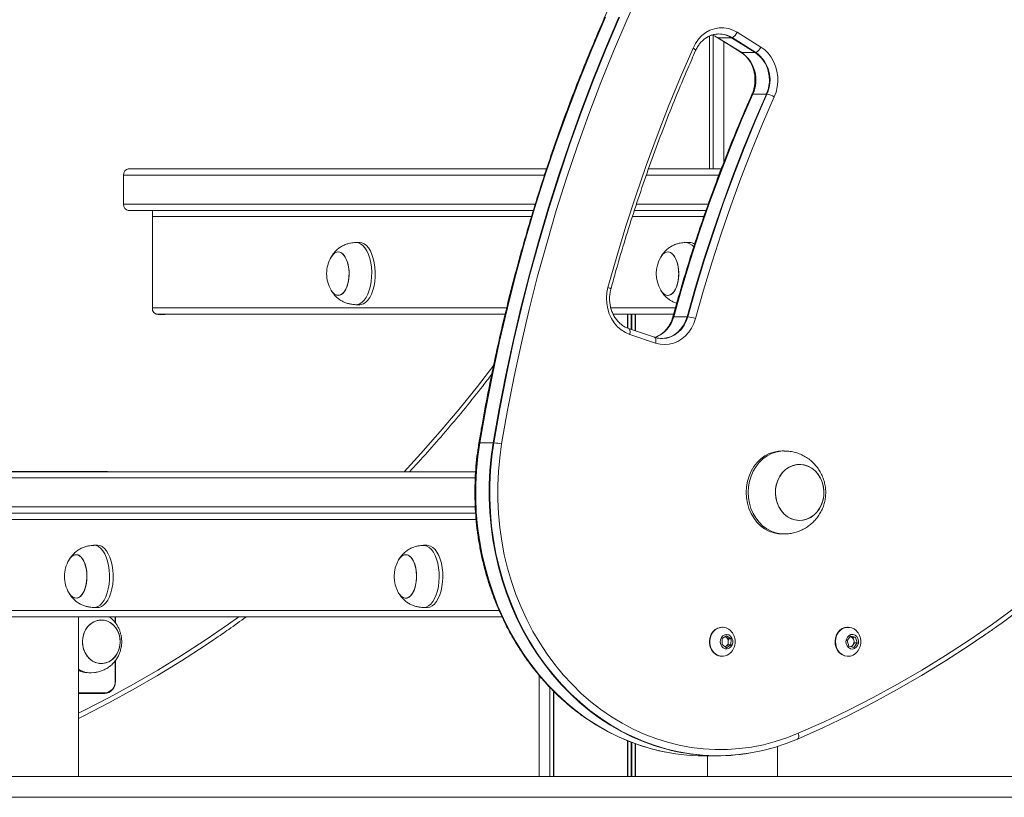
# Model space of a CAD drawing. Units: millimetres. Extents: x 456 to 5496, y -563 to 6777.
# Drawn here: x 2106 to 2581, y 3906 to 4281 of the extents above; entities that cross this region are included whole.
import ezdxf

# ---------------------------------------------------------------- set-up
doc = ezdxf.new("R2010")
doc.units = ezdxf.units.MM
doc.header["$LTSCALE"] = 20

msp = doc.modelspace()

# ---------------------------------------------------------------- linework, layer by layer
at = {"color": 7, "linetype": 'Continuous', "lineweight": 18}
for p, q in [((2463.88, 4267.51), (2452.44, 4274.64)), ((2439.08, 4272.78), (2439.08, 4208.75)), ((2439.11, 4272.8), (2439.11, 4208.75)), ((2440.86, 4273.06), (2440.86, 4208.75)), ((2440.96, 4273.01), (2440.96, 4208.75)), ((2442.86, 4272.09), (2454.29, 4264.97)), ((2442.96, 4273.78), (2443.54, 4273.8)), ((2454.41, 4264.91), (2442.98, 4272.04)), ((2443.21, 4272), (2449.71, 4272)), ((2454.64, 4264.87), (2443.21, 4272)), ((2446.02, 4211.95), (2446.02, 4270.12)), ((2449.71, 4272), (2461.14, 4264.87)), ((2449.98, 4272.04), (2461.41, 4264.91)), ((2454.29, 4264.97), (2454.81, 4264.62)), ((2461.14, 4264.87), (2454.64, 4264.87)), ((2460.04, 4244.83), (2466.54, 4244.83)), ((2360.53, 4208.75), (2158.53, 4208.75)), ((2275.13, 4208.8), (2159, 4208.8)), ((2270.85, 4208.75), (2270.38, 4208.8)), ((2273.88, 4208.8), (2274.35, 4208.75)), ((2275.13, 4208.8), (2275.6, 4208.75)), ((2444.79, 4208.75), (2409.71, 4208.75)), ((2156.4, 4205.8), (2156.4, 4191.7)), ((2354.15, 4188.75), (2158.53, 4188.75)), ((2159, 4188.7), (2169.94, 4188.7)), ((2168.04, 4188.7), (2168.51, 4188.75)), ((2170.37, 4188.2), (2170.37, 4141.6)), ((2437.48, 4188.75), (2402.88, 4188.75)), ((2270.41, 4173.25), (2268.68, 4173.25)), ((2429.41, 4173.25), (2427.68, 4173.25)), ((2268.68, 4143.25), (2270.41, 4143.25)), ((2340.55, 4138.75), (2172.16, 4138.75)), ((2172.37, 4138.68), (2172.58, 4138.75)), ((2172.97, 4138.6), (2176.52, 4138.6)), ((2421.83, 4138.75), (2392.61, 4138.75)), ((2399.63, 4138.75), (2399.63, 4131.95)), ((2399.77, 4138.75), (2399.77, 4131.89)), ((2403.26, 4138.75), (2403.26, 4130.71)), ((2403.4, 4138.75), (2403.4, 4130.66)), ((2428.37, 4137.49), (2421.87, 4137.49)), ((2412.57, 4127.56), (2400.1, 4131.77)), ((2400.63, 4128.93), (2413.11, 4124.72)), ((2413.15, 4127.68), (2412.67, 4127.53)), ((2416.16, 4127), (2415.98, 4127)), ((2328.3, 4076.68), (2334.8, 4076.68)), ((2475.11, 4072.75), (2474.11, 4072.75)), ((2326.3, 4062.75), (2032.09, 4062.75)), ((2148.69, 4062.8), (2032.56, 4062.8)), ((2144.41, 4062.75), (2143.94, 4062.8)), ((2147.44, 4062.8), (2147.91, 4062.75)), ((2148.69, 4062.8), (2149.16, 4062.75)), ((2326.29, 4042.75), (2032.09, 4042.75)), ((2474.11, 4032.75), (2475.11, 4032.75)), ((2143.97, 4027.25), (2142.24, 4027.25)), ((2302.97, 4027.25), (2301.24, 4027.25)), ((2142.24, 3997.25), (2143.97, 3997.25)), ((2301.24, 3997.25), (2302.97, 3997.25)), ((2339.03, 3992.75), (2045.72, 3992.75)), ((2134.72, 3915.75), (2134.72, 3992.75)), ((2152.6, 3989.8), (2152.6, 3992.75)), ((2445.33, 3987.75), (2445.14, 3987.75)), ((2505.95, 3987.75), (2505.76, 3987.75)), ((2445.15, 3979.36), (2445.2, 3982.24)), ((2445.2, 3982.24), (2447.39, 3983.64)), ((2446.71, 3983.2), (2447.16, 3982.89)), ((2447.16, 3982.89), (2448.23, 3982.15)), ((2447.39, 3983.64), (2449.53, 3982.15)), ((2448.2, 3980.7), (2448.18, 3979.26)), ((2448.23, 3982.15), (2448.2, 3980.7)), ((2448.23, 3982.15), (2449.53, 3982.15)), ((2449.53, 3982.15), (2449.48, 3979.26)), ((2505.5, 3981.28), (2507.13, 3983.47)), ((2506.33, 3978.56), (2505.5, 3981.28)), ((2506.95, 3983.23), (2507.06, 3983.21)), ((2507.06, 3983.21), (2506.95, 3983.23)), ((2507.06, 3983.21), (2508.29, 3982.94)), ((2507.13, 3983.47), (2509.59, 3982.94)), ((2508.29, 3982.94), (2509.59, 3982.94)), ((2508.29, 3982.94), (2508.7, 3981.58)), ((2509.12, 3980.22), (2508.3, 3979.13)), ((2508.7, 3981.58), (2509.12, 3980.22)), ((2510.42, 3980.22), (2508.79, 3978.03)), ((2509.12, 3980.22), (2510.42, 3980.22)), ((2509.59, 3982.94), (2510.42, 3980.22)), ((2447.29, 3977.87), (2445.15, 3979.36)), ((2447.09, 3978.56), (2446.67, 3978.3)), ((2448.18, 3979.26), (2447.09, 3978.56)), ((2449.48, 3979.26), (2447.29, 3977.87)), ((2448.18, 3979.26), (2449.48, 3979.26)), ((2508.79, 3978.03), (2506.33, 3978.56)), ((2508.3, 3979.13), (2507.67, 3978.27)), ((2152.6, 3961.75), (2152.6, 3971.73)), ((2445.14, 3973.75), (2445.33, 3973.75)), ((2505.76, 3973.75), (2505.95, 3973.75)), ((2137.88, 3965.91), (2139.76, 3965.75)), ((2139.76, 3965.75), (2140.76, 3965.75)), ((2357.02, 3964.44), (2357.02, 3915.75)), ((2362.07, 3958.77), (2362.07, 3915.75)), ((2362.17, 3958.66), (2362.17, 3915.75)), ((2363.92, 3956.92), (2363.92, 3915.75)), ((2363.96, 3956.88), (2363.96, 3915.75)), ((2147.35, 3955.75), (2134.72, 3955.75)), ((2399.63, 3932.97), (2399.63, 3915.75)), ((2399.77, 3932.91), (2399.77, 3915.75)), ((2403.26, 3931.58), (2403.26, 3915.75)), ((2403.4, 3931.53), (2403.4, 3915.75)), ((2471.87, 3915.75), (2471.87, 3930.23)), ((2436.32, 3925.75), (2442.82, 3925.75)), ((2438.17, 3925.75), (2438.17, 3915.75)), ((1035.3, 3915.75), (2964.89, 3915.75)), ((1035.3, 3905.75), (2964.89, 3905.75))]:
    msp.add_line(p, q, dxfattribs=at)
at = {"color": 8, "linetype": 'Continuous', "lineweight": 18}
for p, q in [((2439.18, 4272.83), (2439.18, 4208.75)), ((2442.98, 4272.04), (2442.86, 4272.09)), ((2454.41, 4264.91), (2454.29, 4264.97)), ((2359.53, 4205.75), (2156.4, 4205.75)), ((2443.67, 4205.75), (2408.65, 4205.75)), ((2355.08, 4191.75), (2156.4, 4191.75)), ((2438.54, 4191.75), (2403.88, 4191.75)), ((2353.26, 4185.75), (2170.37, 4185.75)), ((2436.42, 4185.75), (2401.91, 4185.75)), ((2170.37, 4141.75), (2341.27, 4141.75)), ((2391.52, 4141.75), (2422.66, 4141.75)), ((2401.38, 4138.75), (2401.38, 4131.34)), ((2401.65, 4138.75), (2401.65, 4131.25)), ((2326.11, 4059.75), (2029.96, 4059.75)), ((2326.13, 4045.75), (2029.96, 4045.75)), ((2326.54, 4039.75), (2043.93, 4039.75)), ((2043.93, 3995.75), (2337.7, 3995.75)), ((2152.4, 3990.03), (2152.4, 3992.75)), ((2152.4, 3961.75), (2152.4, 3971.49)), ((2152.4, 3961.75), (2152.6, 3961.75)), ((2363.85, 3956.99), (2363.85, 3915.75)), ((2134.72, 3956.15), (2147.55, 3956.15)), ((2401.38, 3932.28), (2401.38, 3915.75)), ((2401.65, 3932.17), (2401.65, 3915.75))]:
    msp.add_line(p, q, dxfattribs=at)
at = {"color": 7, "linetype": 'Continuous', "lineweight": 18, "flags": 128}
for points in [[(2338.85, 4076.11), (2341.72, 4092.44), (2344.89, 4108.7), (2348.37, 4124.88), (2352.14, 4140.96), (2356.21, 4156.95), (2360.58, 4172.84), (2365.23, 4188.61), (2370.18, 4204.27), (2375.42, 4219.8), (2380.95, 4235.19), (2386.76, 4250.45), (2392.85, 4265.56), (2399.22, 4280.51), (2405.87, 4295.31)], [(2328.09, 4076.67), (2330.97, 4093.06), (2334.15, 4109.38), (2337.64, 4125.62), (2341.43, 4141.77), (2345.51, 4157.82), (2349.89, 4173.76), (2354.57, 4189.6), (2359.54, 4205.31), (2364.8, 4220.9), (2370.34, 4236.36), (2376.18, 4251.67), (2382.29, 4266.84), (2388.69, 4281.85)], [(2328.09, 4076.67), (2330.97, 4093.06), (2334.15, 4109.38), (2337.64, 4125.62), (2341.43, 4141.77), (2345.51, 4157.82), (2349.89, 4173.76), (2354.57, 4189.6), (2359.54, 4205.31), (2364.8, 4220.9), (2370.34, 4236.36), (2376.18, 4251.67), (2382.29, 4266.84), (2388.69, 4281.85)], [(2328.3, 4076.68), (2331.18, 4093.07), (2334.37, 4109.39), (2337.85, 4125.63), (2341.64, 4141.78), (2345.73, 4157.83), (2350.11, 4173.78), (2354.78, 4189.61), (2359.75, 4205.33), (2365.01, 4220.92), (2370.56, 4236.37), (2376.39, 4251.69), (2382.51, 4266.85), (2388.9, 4281.87)], [(2395.4, 4281.87), (2389.01, 4266.85), (2382.89, 4251.69), (2377.06, 4236.37), (2371.51, 4220.92), (2366.25, 4205.33), (2361.28, 4189.61), (2356.61, 4173.78), (2352.23, 4157.83), (2348.14, 4141.78), (2344.35, 4125.63), (2340.87, 4109.39), (2337.68, 4093.07), (2334.8, 4076.68)], [(2395.69, 4281.85), (2389.29, 4266.84), (2383.18, 4251.67), (2377.34, 4236.36), (2371.8, 4220.9), (2366.54, 4205.31), (2361.57, 4189.6), (2356.89, 4173.76), (2352.51, 4157.82), (2348.43, 4141.77), (2344.64, 4125.62), (2341.15, 4109.38), (2337.97, 4093.06), (2335.09, 4076.67)], [(2395.69, 4281.85), (2389.29, 4266.84), (2383.18, 4251.67), (2377.34, 4236.36), (2371.8, 4220.9), (2366.54, 4205.31), (2361.57, 4189.6), (2356.89, 4173.76), (2352.51, 4157.82), (2348.43, 4141.77), (2344.64, 4125.62), (2341.15, 4109.38), (2337.97, 4093.06), (2335.09, 4076.67)], [(2452.44, 4274.64), (2450.39, 4275.71), (2448.22, 4276.42), (2445.99, 4276.76), (2443.73, 4276.73), (2441.51, 4276.33), (2439.35, 4275.56), (2437.32, 4274.44), (2435.45, 4272.99), (2433.78, 4271.24), (2432.34, 4269.24), (2431.17, 4267.01)], [(2442.98, 4272.04), (2441.08, 4273), (2440.16, 4273.33)], [(2442.98, 4272.04), (2441.08, 4273), (2440.56, 4273.2)], [(2431.17, 4267.01), (2425.13, 4253.05), (2419.34, 4238.94), (2413.81, 4224.69), (2408.54, 4210.32), (2403.54, 4195.81), (2398.8, 4181.19), (2394.34, 4166.46), (2390.14, 4151.62)], [(2470.35, 4243.46), (2471.21, 4245.79), (2471.78, 4248.24), (2472.04, 4250.76), (2472, 4253.29), (2471.65, 4255.79), (2471, 4258.21), (2470.06, 4260.5), (2468.85, 4262.62), (2467.4, 4264.51), (2465.73, 4266.16), (2463.88, 4267.51)], [(2421.65, 4137.48), (2425.56, 4151.28), (2429.72, 4164.98), (2434.13, 4178.58), (2438.78, 4192.07), (2443.68, 4205.44), (2448.82, 4218.7), (2454.2, 4231.82), (2459.82, 4244.81)], [(2421.65, 4137.48), (2425.56, 4151.28), (2429.72, 4164.98), (2434.13, 4178.58), (2438.78, 4192.07), (2443.68, 4205.44), (2448.82, 4218.7), (2454.2, 4231.82), (2459.82, 4244.81)], [(2421.87, 4137.49), (2425.78, 4151.29), (2429.94, 4164.99), (2434.34, 4178.6), (2439, 4192.09), (2443.9, 4205.46), (2449.04, 4218.71), (2454.42, 4231.84), (2460.04, 4244.83)], [(2466.54, 4244.83), (2460.92, 4231.84), (2455.54, 4218.71), (2450.4, 4205.46), (2445.5, 4192.09), (2440.84, 4178.6), (2436.44, 4164.99), (2432.28, 4151.29), (2428.37, 4137.49)], [(2466.82, 4244.81), (2461.2, 4231.82), (2455.82, 4218.7), (2450.68, 4205.44), (2445.78, 4192.07), (2441.13, 4178.58), (2436.72, 4164.98), (2432.56, 4151.28), (2428.65, 4137.48)], [(2466.82, 4244.81), (2461.2, 4231.82), (2455.82, 4218.7), (2450.68, 4205.44), (2445.78, 4192.07), (2441.13, 4178.58), (2436.72, 4164.98), (2432.56, 4151.28), (2428.65, 4137.48)], [(2432.35, 4136.59), (2436.24, 4150.33), (2440.38, 4163.97), (2444.77, 4177.51), (2449.4, 4190.95), (2454.28, 4204.26), (2459.4, 4217.46), (2464.75, 4230.53), (2470.35, 4243.46)], [(2268.36, 4143.26), (2269.35, 4143.31), (2270.48, 4143.69), (2271.57, 4144.41), (2272.6, 4145.46), (2273.53, 4146.8), (2274.34, 4148.42), (2275.03, 4150.26), (2275.56, 4152.29), (2275.94, 4154.47), (2276.14, 4156.73), (2276.17, 4159.02), (2276.02, 4161.3), (2275.7, 4163.51), (2275.22, 4165.59), (2274.58, 4167.5), (2273.81, 4169.19), (2272.91, 4170.63), (2271.92, 4171.78), (2270.85, 4172.61), (2269.73, 4173.1), (2268.58, 4173.25), (2268.36, 4173.24)], [(2270.41, 4143.25), (2271.08, 4143.31), (2272.22, 4143.69), (2273.31, 4144.41), (2274.33, 4145.46), (2275.26, 4146.8), (2276.08, 4148.42), (2276.76, 4150.26), (2277.3, 4152.29), (2277.67, 4154.47), (2277.87, 4156.73), (2277.9, 4159.02), (2277.76, 4161.3), (2277.44, 4163.51), (2276.95, 4165.59), (2276.32, 4167.5), (2275.54, 4169.19), (2274.65, 4170.63), (2273.65, 4171.78), (2272.58, 4172.61), (2271.46, 4173.1), (2270.41, 4173.25)], [(2260.69, 4147.84), (2261.64, 4148.26), (2262.53, 4149.02), (2263.33, 4150.1), (2264.02, 4151.46), (2264.58, 4153.04), (2264.98, 4154.81), (2265.21, 4156.69), (2265.27, 4158.62), (2265.14, 4160.55), (2264.84, 4162.39), (2264.38, 4164.09), (2263.77, 4165.6), (2263.03, 4166.85), (2262.19, 4167.81), (2261.28, 4168.45), (2260.32, 4168.73), (2259.35, 4168.67), (2258.4, 4168.24), (2257.51, 4167.48), (2256.71, 4166.4), (2256.62, 4166.25)], [(2256.67, 4150.17), (2257.42, 4149.13), (2258.3, 4148.33), (2259.24, 4147.87), (2260.21, 4147.76), (2261.17, 4148.01), (2262.09, 4148.6), (2262.94, 4149.53), (2263.69, 4150.75), (2264.32, 4152.23), (2264.8, 4153.91), (2265.12, 4155.74), (2265.26, 4157.65), (2265.23, 4159.59), (2265.02, 4161.48), (2264.63, 4163.26), (2264.09, 4164.87), (2263.42, 4166.26), (2262.62, 4167.37), (2261.74, 4168.17), (2260.8, 4168.63), (2259.83, 4168.74), (2258.87, 4168.5), (2257.95, 4167.9), (2257.1, 4166.98), (2256.67, 4166.34)], [(2415.62, 4150.25), (2416.01, 4149.65), (2416.85, 4148.69), (2417.76, 4148.06), (2418.72, 4147.77), (2419.69, 4147.84), (2420.64, 4148.26), (2421.53, 4149.02), (2422.33, 4150.1), (2423.02, 4151.46), (2423.58, 4153.04), (2423.98, 4154.81), (2424.21, 4156.69), (2424.27, 4158.62), (2424.14, 4160.55), (2423.84, 4162.39), (2423.38, 4164.09), (2422.77, 4165.6), (2422.03, 4166.85), (2421.19, 4167.81), (2420.28, 4168.45), (2419.32, 4168.73), (2418.35, 4168.67)], [(2424.23, 4159.59), (2424.02, 4161.48), (2423.63, 4163.26), (2423.09, 4164.87), (2422.42, 4166.26), (2421.62, 4167.37), (2420.74, 4168.17), (2419.8, 4168.63), (2418.83, 4168.74), (2417.87, 4168.5), (2416.95, 4167.9), (2416.1, 4166.98), (2415.68, 4166.35)], [(2415.68, 4150.15), (2416.42, 4149.13), (2417.3, 4148.33), (2418.24, 4147.87), (2419.21, 4147.76), (2420.17, 4148.01), (2421.09, 4148.6), (2421.94, 4149.53), (2422.69, 4150.75), (2423.32, 4152.23), (2423.8, 4153.91), (2424.12, 4155.74), (2424.26, 4157.65), (2424.23, 4159.59)], [(2390.14, 4151.62), (2389.62, 4149.08), (2389.42, 4146.49), (2389.55, 4143.89), (2390, 4141.35), (2390.76, 4138.9), (2391.83, 4136.6), (2393.16, 4134.51), (2394.75, 4132.66), (2396.55, 4131.09), (2398.52, 4129.84), (2400.63, 4128.93)], [(2176.08, 4138.75), (2175.77, 4138.66), (2175.27, 4138.6)], [(2176.08, 4138.75), (2175.77, 4138.66), (2175.27, 4138.6)], [(2177.33, 4138.75), (2177.02, 4138.66), (2176.52, 4138.6)], [(2428.65, 4137.48), (2427.9, 4135.32), (2426.87, 4133.32), (2425.58, 4131.52), (2424.06, 4129.98), (2422.36, 4128.73), (2420.52, 4127.8), (2418.57, 4127.2), (2416.56, 4126.96), (2414.55, 4127.08), (2412.57, 4127.56)], [(2428.65, 4137.48), (2427.9, 4135.32), (2426.87, 4133.32), (2425.58, 4131.52), (2424.06, 4129.98), (2422.36, 4128.73), (2420.52, 4127.8), (2418.57, 4127.2), (2416.56, 4126.96), (2414.55, 4127.08), (2412.57, 4127.56)], [(2413.11, 4124.72), (2415.25, 4124.19), (2417.44, 4124), (2419.63, 4124.17), (2421.77, 4124.7), (2423.84, 4125.56), (2425.77, 4126.76), (2427.54, 4128.25), (2429.11, 4130.02), (2430.46, 4132.03), (2431.54, 4134.23), (2432.35, 4136.59)], [(2400.1, 4131.77), (2400.33, 4131.64), (2400.51, 4131.43), (2400.65, 4131.15), (2400.75, 4130.79), (2400.8, 4130.38), (2400.79, 4129.92), (2400.74, 4129.43), (2400.63, 4128.93)], [(2412.57, 4127.56), (2412.8, 4127.44), (2412.98, 4127.22), (2413.13, 4126.94), (2413.22, 4126.58), (2413.27, 4126.17), (2413.27, 4125.71), (2413.21, 4125.23), (2413.11, 4124.72)], [(2417.92, 3927.53), (2417.27, 3927.66), (2411.56, 3928.99), (2405.93, 3930.66), (2400.37, 3932.67), (2394.92, 3935.02), (2389.58, 3937.7), (2384.37, 3940.7), (2379.31, 3944.02), (2374.4, 3947.64), (2369.67, 3951.56), (2365.13, 3955.75), (2360.78, 3960.23), (2356.64, 3964.96), (2352.73, 3969.93), (2349.05, 3975.14), (2345.62, 3980.57), (2342.44, 3986.2), (2339.52, 3992.01), (2336.87, 3998), (2334.5, 4004.14), (2332.41, 4010.41), (2330.62, 4016.81), (2329.12, 4023.3), (2327.92, 4029.88), (2327.02, 4036.52), (2326.43, 4043.21), (2326.14, 4049.92), (2326.17, 4056.64), (2326.5, 4063.35), (2327.14, 4070.04), (2328.09, 4076.67)], [(2417.92, 3927.53), (2417.27, 3927.66), (2411.56, 3928.99), (2405.93, 3930.66), (2400.37, 3932.67), (2394.92, 3935.02), (2389.58, 3937.7), (2384.37, 3940.7), (2379.31, 3944.02), (2374.4, 3947.64), (2369.67, 3951.56), (2365.13, 3955.75), (2360.78, 3960.23), (2356.64, 3964.96), (2352.73, 3969.93), (2349.05, 3975.14), (2345.62, 3980.57), (2342.44, 3986.2), (2339.52, 3992.01), (2336.87, 3998), (2334.5, 4004.14), (2332.41, 4010.41), (2330.62, 4016.81), (2329.12, 4023.3), (2327.92, 4029.88), (2327.02, 4036.52), (2326.43, 4043.21), (2326.14, 4049.92), (2326.17, 4056.64), (2326.5, 4063.35), (2327.14, 4070.04), (2328.09, 4076.67)], [(2335.09, 4076.67), (2334.14, 4070.04), (2333.5, 4063.35), (2333.17, 4056.64), (2333.14, 4049.92), (2333.43, 4043.21), (2334.02, 4036.52), (2334.92, 4029.88), (2336.12, 4023.3), (2337.62, 4016.81), (2339.41, 4010.41), (2341.5, 4004.14), (2343.87, 3998), (2346.52, 3992.01), (2349.44, 3986.2), (2352.62, 3980.57), (2356.05, 3975.14), (2359.73, 3969.93), (2363.64, 3964.96), (2367.78, 3960.23), (2372.13, 3955.75), (2376.67, 3951.56), (2381.4, 3947.64), (2386.31, 3944.02), (2391.37, 3940.7), (2396.58, 3937.7), (2401.92, 3935.02), (2407.37, 3932.67), (2412.92, 3930.66), (2418.56, 3928.99), (2424.27, 3927.66), (2430.03, 3926.69), (2435.83, 3926.07), (2441.64, 3925.8), (2447.46, 3925.89), (2453.27, 3926.34), (2459.05, 3927.14), (2464.79, 3928.3), (2470.46, 3929.8), (2476.06, 3931.64), (2481.56, 3933.83)], [(2335.09, 4076.67), (2334.14, 4070.04), (2333.5, 4063.35), (2333.17, 4056.64), (2333.14, 4049.92), (2333.43, 4043.21), (2334.02, 4036.52), (2334.92, 4029.88), (2336.12, 4023.3), (2337.62, 4016.81), (2339.41, 4010.41), (2341.5, 4004.14), (2343.87, 3998), (2346.52, 3992.01), (2349.44, 3986.2), (2352.62, 3980.57), (2356.05, 3975.14), (2359.73, 3969.93), (2363.64, 3964.96), (2367.78, 3960.23), (2372.13, 3955.75), (2376.67, 3951.56), (2381.4, 3947.64), (2386.31, 3944.02), (2391.37, 3940.7), (2396.58, 3937.7), (2401.92, 3935.02), (2407.37, 3932.67), (2412.92, 3930.66), (2418.56, 3928.99), (2424.27, 3927.66), (2430.03, 3926.69), (2435.83, 3926.07), (2441.64, 3925.8), (2447.46, 3925.89), (2453.27, 3926.34), (2459.05, 3927.14), (2464.79, 3928.3), (2470.46, 3929.8), (2476.06, 3931.64), (2481.56, 3933.83)], [(2481.92, 3936.6), (2476.4, 3934.42), (2470.79, 3932.58), (2465.1, 3931.1), (2459.35, 3929.97), (2453.56, 3929.21), (2447.74, 3928.81), (2441.91, 3928.78), (2436.08, 3929.12), (2430.28, 3929.81), (2424.52, 3930.88), (2418.82, 3932.3), (2413.2, 3934.07), (2407.67, 3936.2), (2402.24, 3938.67), (2396.94, 3941.47), (2391.78, 3944.6), (2386.77, 3948.06), (2381.93, 3951.82), (2377.28, 3955.88), (2372.83, 3960.22), (2368.58, 3964.84), (2364.56, 3969.72), (2360.78, 3974.84), (2357.24, 3980.19), (2353.95, 3985.75), (2350.94, 3991.52), (2348.2, 3997.46), (2345.74, 4003.57), (2343.57, 4009.82), (2341.7, 4016.19), (2340.13, 4022.68), (2338.87, 4029.25), (2337.93, 4035.9), (2337.29, 4042.59), (2336.97, 4049.31), (2336.97, 4056.05), (2337.28, 4062.77), (2337.91, 4069.47), (2338.85, 4076.11)], [(2474.11, 4072.75), (2472.47, 4072.66), (2470.18, 4072.23), (2467.97, 4071.45), (2465.86, 4070.34), (2463.91, 4068.92), (2462.13, 4067.2), (2460.57, 4065.23), (2459.25, 4063.04), (2458.2, 4060.66), (2457.43, 4058.14), (2456.95, 4055.52), (2456.79, 4052.86), (2456.93, 4050.19), (2457.38, 4047.57), (2458.13, 4045.04), (2459.16, 4042.65), (2460.46, 4040.44), (2462, 4038.45), (2463.76, 4036.71), (2465.7, 4035.26), (2467.8, 4034.13)], [(2478.35, 4040.18), (2480.2, 4039.54), (2482.11, 4039.26), (2484.04, 4039.35), (2485.93, 4039.81), (2487.73, 4040.62), (2489.39, 4041.76), (2490.87, 4043.2), (2492.12, 4044.9), (2493.11, 4046.81), (2493.81, 4048.89), (2494.21, 4051.07), (2494.29, 4053.3), (2494.05, 4055.51), (2493.5, 4057.65), (2492.66, 4059.65), (2491.54, 4061.47), (2490.17, 4063.04), (2488.6, 4064.34), (2486.87, 4065.32), (2485.02, 4065.96), (2483.1, 4066.24), (2481.17, 4066.15), (2479.28, 4065.69), (2477.48, 4064.89), (2475.82, 4063.75), (2474.35, 4062.31), (2473.1, 4060.61), (2472.11, 4058.69), (2471.41, 4056.62), (2471.01, 4054.43), (2470.93, 4052.21), (2471.16, 4049.99), (2471.71, 4047.86), (2472.56, 4045.85), (2473.68, 4044.04), (2475.04, 4042.46), (2476.61, 4041.16), (2478.35, 4040.18)], [(2493.87, 4049.12), (2494.23, 4051.3), (2494.28, 4053.53), (2494.01, 4055.74), (2493.43, 4057.87), (2492.55, 4059.85), (2491.4, 4061.65), (2490.01, 4063.2), (2488.42, 4064.46), (2486.68, 4065.41), (2484.82, 4066.01), (2482.9, 4066.25), (2480.97, 4066.12), (2479.09, 4065.62), (2477.3, 4064.78), (2475.66, 4063.61), (2474.2, 4062.14), (2472.98, 4060.41), (2472.02, 4058.48), (2471.35, 4056.39), (2470.98, 4054.2), (2470.94, 4051.97), (2471.21, 4049.76), (2471.79, 4047.64), (2472.66, 4045.65), (2473.81, 4043.86), (2475.2, 4042.31), (2476.79, 4041.04), (2478.54, 4040.09), (2480.4, 4039.49), (2482.32, 4039.26), (2484.25, 4039.38), (2486.13, 4039.88), (2487.92, 4040.72), (2489.56, 4041.9), (2491.01, 4043.37), (2492.23, 4045.09), (2493.19, 4047.02), (2493.87, 4049.12)], [(2141.92, 3997.26), (2142.91, 3997.31), (2144.04, 3997.69), (2145.13, 3998.41), (2146.16, 3999.46), (2147.09, 4000.8), (2147.9, 4002.42), (2148.59, 4004.26), (2149.12, 4006.29), (2149.5, 4008.47), (2149.7, 4010.73), (2149.73, 4013.02), (2149.58, 4015.3), (2149.27, 4017.51), (2148.78, 4019.59), (2148.15, 4021.5), (2147.37, 4023.19), (2146.47, 4024.63), (2145.48, 4025.78), (2144.41, 4026.61), (2143.29, 4027.1), (2142.14, 4027.25), (2141.92, 4027.24)], [(2143.97, 3997.25), (2144.64, 3997.31), (2145.78, 3997.69), (2146.87, 3998.41), (2147.89, 3999.46), (2148.82, 4000.8), (2149.64, 4002.42), (2150.32, 4004.26), (2150.86, 4006.29), (2151.23, 4008.47), (2151.43, 4010.73), (2151.46, 4013.02), (2151.32, 4015.3), (2151, 4017.51), (2150.51, 4019.59), (2149.88, 4021.5), (2149.1, 4023.19), (2148.21, 4024.63), (2147.21, 4025.78), (2146.14, 4026.61), (2145.02, 4027.1), (2143.97, 4027.25)], [(2308.68, 4014.17), (2308.45, 4016.41), (2308.04, 4018.57), (2307.48, 4020.57), (2306.77, 4022.38), (2305.94, 4023.95), (2304.99, 4025.24), (2303.95, 4026.24), (2302.85, 4026.9), (2301.72, 4027.22), (2300.92, 4027.24)], [(2310.41, 4014.17), (2310.18, 4016.41), (2309.78, 4018.57), (2309.21, 4020.57), (2308.51, 4022.38), (2307.67, 4023.95), (2306.72, 4025.24), (2305.69, 4026.24), (2304.59, 4026.9), (2303.45, 4027.22), (2302.97, 4027.25)], [(2134.25, 4001.84), (2135.2, 4002.26), (2136.09, 4003.02), (2136.89, 4004.1), (2137.58, 4005.46), (2138.14, 4007.04), (2138.54, 4008.81), (2138.77, 4010.69), (2138.83, 4012.62), (2138.7, 4014.55), (2138.4, 4016.39), (2137.94, 4018.09), (2137.33, 4019.6), (2136.59, 4020.85), (2135.75, 4021.81), (2134.84, 4022.45), (2133.88, 4022.73), (2132.91, 4022.67), (2131.96, 4022.24), (2131.07, 4021.48), (2130.27, 4020.4), (2130.18, 4020.25)], [(2130.23, 4004.17), (2130.98, 4003.13), (2131.86, 4002.33), (2132.8, 4001.87), (2133.77, 4001.76), (2134.73, 4002.01), (2135.65, 4002.6), (2136.5, 4003.53), (2137.25, 4004.75), (2137.88, 4006.23), (2138.36, 4007.91), (2138.68, 4009.74), (2138.82, 4011.65), (2138.79, 4013.59), (2138.58, 4015.48), (2138.19, 4017.26), (2137.65, 4018.87), (2136.98, 4020.26), (2136.18, 4021.37), (2135.3, 4022.17), (2134.36, 4022.63), (2133.39, 4022.74), (2132.43, 4022.5), (2131.51, 4021.9), (2130.66, 4020.98), (2130.23, 4020.34)], [(2289.18, 4004.25), (2289.57, 4003.65), (2290.41, 4002.69), (2291.32, 4002.06), (2292.28, 4001.77), (2293.25, 4001.84), (2294.2, 4002.26), (2295.09, 4003.02), (2295.89, 4004.1), (2296.58, 4005.46), (2297.14, 4007.04), (2297.54, 4008.81), (2297.77, 4010.69), (2297.83, 4012.62), (2297.7, 4014.55), (2297.4, 4016.39), (2296.94, 4018.09), (2296.33, 4019.6), (2295.59, 4020.85), (2294.75, 4021.81), (2293.84, 4022.45), (2292.88, 4022.73), (2291.91, 4022.67), (2291.91, 4022.67)], [(2297.79, 4013.59), (2297.58, 4015.48), (2297.19, 4017.26), (2296.65, 4018.87), (2295.98, 4020.26), (2295.18, 4021.37), (2294.3, 4022.17), (2293.36, 4022.63), (2292.39, 4022.74), (2291.43, 4022.5), (2290.51, 4021.9), (2289.66, 4020.98), (2289.24, 4020.35)], [(2289.24, 4004.15), (2289.98, 4003.13), (2290.86, 4002.33), (2291.8, 4001.87), (2292.77, 4001.76), (2293.73, 4002.01), (2294.65, 4002.6), (2295.5, 4003.53), (2296.25, 4004.75), (2296.88, 4006.23), (2297.36, 4007.91), (2297.68, 4009.74), (2297.82, 4011.65), (2297.79, 4013.59)], [(2300.92, 3997.26), (2301.34, 3997.25), (2302.48, 3997.46), (2303.6, 3998.01), (2304.66, 3998.9), (2305.63, 4000.1), (2306.51, 4001.58), (2307.26, 4003.31), (2307.88, 4005.26), (2308.33, 4007.37), (2308.62, 4009.59), (2308.74, 4011.87), (2308.68, 4014.17)], [(2302.97, 3997.25), (2303.07, 3997.25), (2304.21, 3997.46), (2305.33, 3998.01), (2306.39, 3998.9), (2307.37, 4000.1), (2308.24, 4001.58), (2309, 4003.31), (2309.61, 4005.26), (2310.06, 4007.37), (2310.35, 4009.59), (2310.47, 4011.87), (2310.41, 4014.17)], [(2154.85, 3980.57), (2154.73, 3982.5), (2154.3, 3984.37), (2153.57, 3986.12), (2152.59, 3987.69), (2151.36, 3989.02), (2149.95, 3990.07), (2148.4, 3990.8), (2146.76, 3991.19), (2145.08, 3991.22), (2143.42, 3990.9), (2141.85, 3990.23), (2140.41, 3989.24), (2139.15, 3987.96), (2138.11, 3986.43), (2137.34, 3984.71), (2136.85, 3982.86), (2136.67, 3980.93), (2136.79, 3979), (2137.23, 3977.13), (2137.95, 3975.38), (2138.94, 3973.81), (2140.16, 3972.48), (2141.57, 3971.43), (2143.12, 3970.7), (2144.77, 3970.31), (2146.44, 3970.28), (2148.1, 3970.6), (2149.67, 3971.27), (2151.11, 3972.26), (2152.37, 3973.54), (2153.41, 3975.07), (2154.18, 3976.79), (2154.67, 3978.64), (2154.85, 3980.57)], [(2144.44, 3970.36), (2146.12, 3970.26), (2147.78, 3970.51), (2149.38, 3971.12), (2150.85, 3972.05), (2152.15, 3973.28), (2153.23, 3974.76), (2154.05, 3976.45), (2154.6, 3978.28), (2154.84, 3980.2), (2154.77, 3982.13), (2154.4, 3984.02), (2153.73, 3985.8), (2152.79, 3987.41), (2151.62, 3988.78), (2150.24, 3989.89), (2148.71, 3990.68), (2147.08, 3991.14), (2145.4, 3991.24), (2143.74, 3990.99), (2142.14, 3990.38), (2140.67, 3989.45), (2139.37, 3988.22), (2138.29, 3986.74), (2137.47, 3985.06), (2136.92, 3983.22), (2136.68, 3981.31), (2136.75, 3979.37), (2137.12, 3977.48), (2137.79, 3975.7), (2138.73, 3974.1), (2139.91, 3972.72), (2141.28, 3971.61), (2142.81, 3970.82), (2144.44, 3970.36)], [(2445.14, 3987.75), (2444.35, 3987.69), (2443.03, 3987.31), (2441.82, 3986.61), (2440.77, 3985.61), (2439.95, 3984.36), (2439.38, 3982.94), (2439.1, 3981.41), (2439.13, 3979.84), (2439.45, 3978.32), (2440.07, 3976.92), (2440.93, 3975.71), (2442.01, 3974.76)], [(2449.17, 3986.17), (2448.46, 3986.75), (2447.22, 3987.4), (2445.9, 3987.72), (2444.54, 3987.69), (2443.22, 3987.31), (2442.01, 3986.61), (2440.96, 3985.61), (2440.14, 3984.36), (2439.57, 3982.94), (2439.29, 3981.41), (2439.32, 3979.84), (2439.64, 3978.32), (2440.26, 3976.92), (2441.12, 3975.71), (2442.2, 3974.76)], [(2501.16, 3985.3), (2500.39, 3984.01), (2499.9, 3982.55), (2499.7, 3981), (2499.81, 3979.43), (2500.21, 3977.94), (2500.89, 3976.58), (2501.82, 3975.43), (2502.94, 3974.55), (2504.21, 3973.99), (2505.55, 3973.76), (2505.76, 3973.75)], [(2501.35, 3985.3), (2500.58, 3984.01), (2500.09, 3982.55), (2499.89, 3981), (2500, 3979.43), (2500.4, 3977.94), (2501.08, 3976.58), (2502.01, 3975.43), (2503.13, 3974.55), (2504.4, 3973.99), (2505.74, 3973.76), (2507.09, 3973.88), (2508.39, 3974.34), (2509.56, 3975.13), (2509.79, 3975.34)], [(2200.37, 3981.98), (2195.88, 3978.95), (2184.47, 3971.54), (2172.9, 3964.45), (2161.19, 3957.67), (2149.35, 3951.22), (2137.37, 3945.09), (2134.72, 3943.79)], [(2445.77, 3977.75), (2446.7, 3977.33), (2447.7, 3977.28), (2448.66, 3977.6), (2449.47, 3978.26), (2450.06, 3979.2), (2450.34, 3980.3), (2450.31, 3981.45), (2449.95, 3982.53), (2449.31, 3983.41), (2448.45, 3984.01), (2447.48, 3984.25), (2446.49, 3984.11), (2445.59, 3983.61), (2444.88, 3982.8), (2444.44, 3981.77), (2444.31, 3980.62), (2444.51, 3979.5), (2445.02, 3978.5), (2445.77, 3977.75)], [(2481.56, 3933.83), (2493.78, 3939.29), (2505.87, 3945.09), (2517.85, 3951.22), (2529.69, 3957.67), (2541.4, 3964.45), (2552.97, 3971.54), (2564.38, 3978.95), (2570.5, 3983.1)], [(2505.66, 3983.03), (2505.14, 3982.04), (2504.93, 3980.92), (2505.05, 3979.77), (2505.48, 3978.73), (2506.19, 3977.91), (2507.08, 3977.4), (2508.07, 3977.25), (2509.05, 3977.48), (2509.91, 3978.07), (2510.56, 3978.94), (2510.92, 3980.01), (2510.97, 3981.17), (2510.69, 3982.27), (2510.12, 3983.21), (2509.31, 3983.89), (2508.35, 3984.22), (2507.35, 3984.18), (2506.42, 3983.77), (2505.66, 3983.03)], [(2446.61, 3978.34), (2446.83, 3978.42), (2447.09, 3978.56)], [(2134.72, 3966.92), (2135.94, 3966.41), (2137.88, 3965.91)], [(2138.88, 3965.91), (2140.86, 3965.75), (2142.42, 3965.87)], [(2147.35, 3955.75), (2147.39, 3955.76), (2147.43, 3955.78), (2147.47, 3955.82), (2147.5, 3955.87), (2147.52, 3955.93), (2147.54, 3956), (2147.55, 3956.07), (2147.55, 3956.15)], [(2481.92, 3936.6), (2482.05, 3936.11), (2482.14, 3935.63), (2482.17, 3935.19), (2482.15, 3934.79), (2482.07, 3934.44), (2481.95, 3934.16), (2481.78, 3933.95), (2481.56, 3933.83)]]:
    msp.add_lwpolyline(points, dxfattribs=at)
at = {"color": 8, "linetype": 'Continuous', "lineweight": 18, "flags": 128}
for points in [[(2443.21, 4272), (2441.32, 4272.96), (2440.24, 4273.34)], [(2431.17, 4267.01), (2431.55, 4266.78), (2431.87, 4266.54), (2432.13, 4266.33), (2432.31, 4266.13), (2432.41, 4265.96), (2432.42, 4265.83), (2432.41, 4265.8)], [(2459.61, 4244.68), (2459.67, 4244.75), (2459.82, 4244.81)], [(2390.14, 4151.62), (2390.55, 4151.46), (2390.9, 4151.31), (2391.18, 4151.16), (2391.38, 4151.04), (2391.5, 4150.92), (2391.53, 4150.83), (2391.53, 4150.83)], [(2428.37, 4137.49), (2427.62, 4135.33), (2426.59, 4133.34), (2425.3, 4131.55), (2423.79, 4130.02), (2422.1, 4128.77), (2420.26, 4127.84), (2418.31, 4127.24), (2416.31, 4127.01), (2416.16, 4127)], [(2421.45, 4137.38), (2421.51, 4137.44), (2421.65, 4137.48)], [(2291.8, 4062.75), (2299.95, 4071.55), (2309.27, 4082.06), (2318.38, 4092.83), (2327.26, 4103.85), (2335.12, 4114.05)], [(2414.76, 3928.22), (2411.81, 3928.95), (2406.17, 3930.62), (2400.61, 3932.63), (2395.15, 3934.98), (2389.81, 3937.66), (2384.6, 3940.66), (2379.54, 3943.98), (2374.63, 3947.6), (2369.9, 3951.52), (2365.35, 3955.72), (2361, 3960.2), (2356.87, 3964.93), (2352.95, 3969.91), (2349.27, 3975.12), (2345.84, 3980.55), (2342.65, 3986.18), (2339.73, 3991.99), (2337.08, 3997.98), (2334.71, 4004.12), (2332.63, 4010.4), (2330.83, 4016.8), (2329.33, 4023.29), (2328.13, 4029.87), (2327.23, 4036.52), (2326.64, 4043.21), (2326.36, 4049.92), (2326.38, 4056.65), (2326.72, 4063.36), (2327.35, 4070.04), (2328.3, 4076.68)], [(2328.09, 4076.67), (2327.94, 4076.64), (2327.89, 4076.6)], [(2334.8, 4076.68), (2333.85, 4070.04), (2333.22, 4063.36), (2332.88, 4056.65), (2332.86, 4049.92), (2333.14, 4043.21), (2333.73, 4036.52), (2334.63, 4029.87), (2335.83, 4023.29), (2337.33, 4016.8), (2339.13, 4010.4), (2341.21, 4004.12), (2343.58, 3997.98), (2346.23, 3991.99), (2349.15, 3986.18), (2352.34, 3980.55), (2355.77, 3975.12), (2359.45, 3969.91), (2363.37, 3964.93), (2367.5, 3960.2), (2371.85, 3955.72), (2376.4, 3951.52), (2381.13, 3947.6), (2386.04, 3943.98), (2391.1, 3940.66), (2396.31, 3937.66), (2401.65, 3934.98), (2407.11, 3932.63), (2412.67, 3930.62), (2418.31, 3928.95), (2420.6, 3928.37)], [(2475.12, 4072.75), (2473.47, 4072.66), (2471.18, 4072.23), (2468.97, 4071.45), (2466.86, 4070.34), (2464.91, 4068.92), (2463.13, 4067.2), (2461.57, 4065.23), (2460.25, 4063.04), (2459.2, 4060.66), (2458.43, 4058.14), (2457.95, 4055.52), (2457.79, 4052.86), (2457.93, 4050.19), (2458.38, 4047.57), (2459.13, 4045.04), (2460.16, 4042.65), (2461.46, 4040.44), (2463, 4038.45), (2464.76, 4036.71), (2466.7, 4035.26), (2468.8, 4034.13)], [(2586.61, 3997.19), (2575.56, 3989.2), (2564.35, 3981.52), (2552.99, 3974.14), (2541.48, 3967.08), (2529.82, 3960.33), (2518.03, 3953.91), (2506.11, 3947.81), (2494.07, 3942.04), (2481.92, 3936.6)], [(2134.72, 3946.39), (2137.61, 3947.81), (2149.53, 3953.91), (2161.32, 3960.33), (2172.98, 3967.08), (2184.49, 3974.14), (2195.85, 3981.52), (2207.06, 3989.2), (2212.04, 3992.75)]]:
    msp.add_lwpolyline(points, dxfattribs=at)
at = {"color": 7, "linetype": 'Continuous', "lineweight": 18}
for centre, radius, start, end in [((2447.97, 4276.4), 4.8, 294.6229, 338.4669), ((2443.8, 4262.32), 11.52, 57.5568, 111.5787), ((2443.2, 4272.71), 0.709, 251.4199, 270.5512), ((2449.7, 4273.06), 1.06, 270.5493, 285.1846), ((2459.41, 4269.28), 4.8, 294.6245, 338.4653), ((2445.16, 4251.64), 16.18, 335.0167, 55.0986), ((2454.64, 4265.58), 0.711, 251.4394, 270.5294), ((2445.41, 4251.64), 16.13, 335.0169, 55.0986), ((2461.13, 4265.94), 1.06, 270.5731, 285.1591), ((2451.91, 4251.64), 16.13, 335.0167, 55.0986), ((2452.16, 4251.64), 16.18, 335.0167, 55.0986), ((2460.02, 4243.75), 1.08, 89.2136, 100.8329), ((2466.52, 4242.49), 2.34, 82.6598, 89.5868), ((2464.87, 4234.42), 10.57, 58.7878, 79.3783), ((2159.21, 4205.99), 2.82, 94.4023, 183.8114), ((2159.21, 4191.51), 2.82, 176.189, 265.5967), ((2169.9, 4188.23), 0.47, 356.1914, 85.5981), ((2427.39, 4168.14), 5.1, 35.9647, 90.3998), ((2429.34, 4168.98), 4.27, 52.9622, 89.0772), ((2270.22, 4158.25), 15.78, 149.5446, 180), ((2429.22, 4158.25), 15.78, 149.5446, 210.4554), ((2420.15, 4163.88), 5.12, 110.611, 152.3654), ((2270.22, 4158.25), 15.78, 180, 210.4554), ((2260.26, 4151.75), 3.93, 202.3268, 276.3147), ((2173.18, 4141.41), 2.82, 176.1879, 265.5982), ((2407.9, 4140.81), 14.15, 289.9396, 346.366), ((2407.84, 4140.84), 14.21, 291.9513, 346.3015), ((2421.85, 4135.91), 1.57, 89.4265, 97.2818), ((2428.35, 4133.85), 3.64, 85.2154, 89.7068), ((2426.73, 4121.38), 16.21, 69.7229, 83.1808), ((2328.28, 4074.21), 2.46, 89.6141, 94.6069), ((2334.78, 4070.84), 5.84, 87.0133, 89.8197), ((2333.17, 4050.74), 26, 77.3843, 85.7811), ((2474.13, 4048.04), 15.29, 245.5145, 269.9029), ((2143.78, 4012.25), 15.78, 149.5446, 180), ((2302.78, 4012.25), 15.78, 149.5446, 210.4554), ((2293.71, 4017.88), 5.12, 110.6131, 152.3631), ((2143.78, 4012.25), 15.78, 180, 210.4554), ((2133.82, 4005.75), 3.93, 202.3271, 276.3144), ((2444.05, 3980.75), 7.45, 313.4045, 46.5955), ((2505.87, 3981.99), 5.76, 91.0748, 144.8929), ((2505.93, 3982.16), 5.56, 46.1045, 145.5475), ((2504.67, 3980.75), 7.45, 313.4045, 46.5955), ((2446, 3981.24), 2.02, 54.9909, 71.7374), ((2445.63, 3980.69), 2.57, 304.4489, 0.4229), ((2445.6, 3980.8), 2.6, 357.8117, 53.3281), ((2506.49, 3980.99), 2.29, 14.9483, 75.685), ((2506.03, 3980.75), 2.8, 324.3949, 17.229), ((2445.34, 3979.24), 5.47, 235.0241, 314.4862), ((2506.55, 3980.39), 2.16, 289.5868, 324.1418), ((2445.16, 3979.2), 5.44, 234.6274, 269.77), ((2140.91, 3977.62), 11.89, 238.6685, 260.1919), ((2146.92, 3961.38), 5.64, 274.4022, 3.811), ((2147.15, 3961.4), 5.27, 274.4019, 3.8107), ((2436.35, 4021.58), 95.83, 256.9791, 269.9815), ((2442.81, 4021.33), 95.58, 256.5598, 279.7068)]:
    msp.add_arc(centre, radius, start, end, dxfattribs=at)
at = {"color": 8, "linetype": 'Continuous', "lineweight": 18}
for centre, radius, start, end in [((2443.5, 4262.2), 11.59, 57.6535, 89.8271), ((2408.18, 4140.8), 14.08, 289.0692, 346.3936), ((2475.13, 4048.04), 15.29, 245.5149, 269.8863)]:
    msp.add_arc(centre, radius, start, end, dxfattribs=at)
at = {"color": 7, "linetype": 'Continuous', "lineweight": 18}
for points, knots in [([(2278.29, 4601.08), (2276.06, 4599.56), (2269.93, 4595.36), (2260.04, 4588.2), (2248.64, 4579.62), (2237.39, 4570.77), (2226.29, 4561.66), (2215.36, 4552.29), (2204.59, 4542.67), (2193.99, 4532.8), (2183.56, 4522.69), (2173.32, 4512.34), (2163.25, 4501.76), (2153.37, 4490.94), (2143.69, 4479.89), (2134.19, 4468.63), (2124.9, 4457.14), (2115.81, 4445.44), (2106.92, 4433.54), (2098.24, 4421.42), (2089.78, 4409.11), (2081.53, 4396.61), (2073.5, 4383.92), (2065.69, 4371.04), (2058.11, 4357.99), (2050.76, 4344.76), (2043.64, 4331.36), (2036.75, 4317.8), (2030.11, 4304.09), (2023.7, 4290.22), (2017.54, 4276.21), (2011.62, 4262.05), (2005.95, 4247.77), (2000.53, 4233.35), (1995.36, 4218.81), (1990.44, 4204.15), (1985.79, 4189.39), (1981.39, 4174.51), (1977.25, 4159.54), (1973.37, 4144.48), (1969.75, 4129.33), (1966.4, 4114.09), (1963.32, 4098.79), (1961.02, 4086.28), (1959.77, 4078.87), (1959.39, 4076.6)], [0, 0, 0, 0, 0.013577, 0.037374, 0.061171, 0.084969, 0.108767, 0.132566, 0.156365, 0.180164, 0.203964, 0.227765, 0.251565, 0.275366, 0.299168, 0.322969, 0.346772, 0.370574, 0.394377, 0.41818, 0.441983, 0.465786, 0.48959, 0.513394, 0.537198, 0.561003, 0.584807, 0.608612, 0.632417, 0.656222, 0.680027, 0.703833, 0.727638, 0.751444, 0.775249, 0.799055, 0.822861, 0.846667, 0.870473, 0.894279, 0.918086, 0.941892, 0.965698, 0.989505, 1, 1, 1, 1]), ([(2599.82, 4565.72), (2598.15, 4564.36), (2592.77, 4559.97), (2583.86, 4552.28), (2573.09, 4542.67), (2562.49, 4532.8), (2552.06, 4522.69), (2541.82, 4512.34), (2531.75, 4501.76), (2521.87, 4490.94), (2512.19, 4479.89), (2502.69, 4468.63), (2493.4, 4457.14), (2484.31, 4445.44), (2475.42, 4433.54), (2466.74, 4421.42), (2458.28, 4409.11), (2450.03, 4396.61), (2442, 4383.92), (2434.19, 4371.04), (2426.61, 4357.99), (2419.26, 4344.76), (2412.14, 4331.36), (2405.25, 4317.8), (2398.61, 4304.09), (2392.2, 4290.22), (2386.04, 4276.21), (2380.12, 4262.05), (2374.45, 4247.77), (2369.03, 4233.35), (2363.86, 4218.81), (2358.94, 4204.15), (2354.29, 4189.39), (2349.89, 4174.51), (2345.75, 4159.54), (2341.87, 4144.48), (2338.25, 4129.33), (2334.9, 4114.09), (2331.82, 4098.79), (2329.52, 4086.28), (2328.27, 4078.87), (2327.89, 4076.6)], [0, 0, 0, 0, 0.011899, 0.038284, 0.06467, 0.091056, 0.117443, 0.14383, 0.170218, 0.196606, 0.222994, 0.249383, 0.275772, 0.302161, 0.328551, 0.354941, 0.381332, 0.407723, 0.434113, 0.460505, 0.486896, 0.513288, 0.53968, 0.566072, 0.592464, 0.618857, 0.645249, 0.671642, 0.698035, 0.724428, 0.750821, 0.777215, 0.803608, 0.830001, 0.856395, 0.882789, 0.909182, 0.935576, 0.96197, 0.988364, 1, 1, 1, 1]), ([(2432.41, 4265.8), (2432.56, 4266.11), (2432.99, 4267.04), (2433.89, 4268.48), (2435.14, 4270.03), (2436.56, 4271.33), (2438.05, 4272.36), (2439.1, 4272.81), (2439.59, 4273.02)], [0, 0, 0, 0, 0.091404, 0.276429, 0.461732, 0.647726, 0.83482, 1, 1, 1, 1]), ([(2439.59, 4273.02), (2439.66, 4273.05), (2440.29, 4273.35), (2441.44, 4273.63), (2442.52, 4273.72), (2443, 4273.76)], [0, 0, 0, 0, 0.063363, 0.578012, 1, 1, 1, 1]), ([(2440.56, 4273.19), (2441.1, 4272.98), (2441.89, 4272.68), (2442.63, 4272.23), (2442.86, 4272.09)], [0, 0, 0, 0, 0.691335, 1, 1, 1, 1]), ([(2391.53, 4150.83), (2392.24, 4153.37), (2394.27, 4160.76), (2397.85, 4172.92), (2402.34, 4187.26), (2407.09, 4201.49), (2412.09, 4215.6), (2417.34, 4229.59), (2422.85, 4243.45), (2427.89, 4255.51), (2431.15, 4262.92), (2432.41, 4265.8)], [0, 0, 0, 0, 0.064405, 0.18695, 0.309497, 0.432044, 0.554591, 0.677139, 0.799687, 0.922236, 1, 1, 1, 1]), ([(2459.14, 4259.57), (2459.39, 4259.08), (2459.95, 4257.98), (2460.54, 4256.09), (2460.96, 4253.98), (2461.11, 4251.82), (2460.99, 4249.66), (2460.62, 4247.55), (2460.12, 4245.89), (2459.73, 4244.96), (2459.61, 4244.68)], [0, 0, 0, 0, 0.108768, 0.247574, 0.386093, 0.52442, 0.662612, 0.800708, 0.938748, 1, 1, 1, 1]), ([(2459.61, 4244.68), (2458.59, 4242.37), (2455.63, 4235.66), (2450.93, 4224.45), (2445.59, 4211.01), (2440.5, 4197.44), (2435.66, 4183.75), (2431.08, 4169.95), (2426.76, 4156.04), (2423.59, 4145.16), (2421.88, 4138.92), (2421.45, 4137.38)], [0, 0, 0, 0, 0.067099, 0.194394, 0.321691, 0.448988, 0.576287, 0.703586, 0.830885, 0.958185, 1, 1, 1, 1]), ([(2570.62, 3983.2), (2572.32, 3984.36), (2577.54, 3987.92), (2586.14, 3994.18), (2596.42, 4001.95), (2606.54, 4010.01), (2616.5, 4018.32), (2626.3, 4026.88), (2635.93, 4035.69), (2645.39, 4044.75), (2654.67, 4054.05), (2663.77, 4063.59), (2672.68, 4073.35), (2681.4, 4083.35), (2689.93, 4093.56), (2698.25, 4104), (2706.38, 4114.64), (2714.29, 4125.49), (2722, 4136.54), (2729.49, 4147.79), (2736.76, 4159.23), (2743.81, 4170.85), (2750.63, 4182.65), (2757.22, 4194.62), (2763.58, 4206.75), (2769.7, 4219.06), (2775.02, 4230.26), (2778.2, 4237.43), (2779.52, 4240.39)], [0, 0, 0, 0, 0.0190905, 0.0587875, 0.0984856, 0.1381847, 0.1778849, 0.2175861, 0.2572883, 0.2969914, 0.3366954, 0.3764003, 0.416106, 0.4558126, 0.49552, 0.535228, 0.5749368, 0.6146463, 0.6543564, 0.6940671, 0.7337783, 0.7734901, 0.8132024, 0.8529151, 0.8926283, 0.9323419, 0.9720558, 1, 1, 1, 1]), ([(2268.36, 4173.24), (2268, 4173.21), (2267.23, 4173.14), (2265.85, 4172.94), (2264.22, 4172.56), (2262.5, 4171.88), (2260.84, 4170.92), (2259.36, 4169.74), (2258.04, 4168.35), (2257.16, 4167.15), (2256.73, 4166.44), (2256.63, 4166.27)], [0, 0, 0, 0, 0.08047, 0.173391, 0.289378, 0.428521, 0.559612, 0.692407, 0.826028, 0.959383, 1, 1, 1, 1]), ([(2427.36, 4173.24), (2427, 4173.21), (2426.23, 4173.14), (2424.85, 4172.94), (2423.22, 4172.56), (2421.5, 4171.88), (2419.84, 4170.92), (2418.36, 4169.74), (2417.04, 4168.35), (2416.16, 4167.15), (2415.73, 4166.44), (2415.63, 4166.27)], [0, 0, 0, 0, 0.08047, 0.173391, 0.28938, 0.428523, 0.559614, 0.692408, 0.826029, 0.959383, 1, 1, 1, 1]), ([(2256.63, 4150.23), (2256.93, 4149.75), (2257.57, 4148.75), (2258.74, 4147.37), (2260.11, 4146.12), (2261.62, 4145.1), (2263.22, 4144.31), (2264.87, 4143.77), (2266.4, 4143.47), (2267.57, 4143.33), (2268.16, 4143.28), (2268.36, 4143.26)], [0, 0, 0, 0, 0.117263, 0.247613, 0.376709, 0.504561, 0.630256, 0.752084, 0.866186, 0.954071, 1, 1, 1, 1]), ([(2400.09, 4131.77), (2399.82, 4131.87), (2398.97, 4132.18), (2397.6, 4132.92), (2396.05, 4134.07), (2394.65, 4135.49), (2393.45, 4137.12), (2392.45, 4138.95), (2391.69, 4140.92), (2391.17, 4143), (2390.91, 4145.15), (2390.91, 4147.31), (2391.14, 4149.22), (2391.42, 4150.37), (2391.53, 4150.83)], [0, 0, 0, 0, 0.043226, 0.135285, 0.226741, 0.317377, 0.407347, 0.496831, 0.585983, 0.674917, 0.763704, 0.852392, 0.941011, 1, 1, 1, 1]), ([(2415.63, 4150.23), (2415.93, 4149.75), (2416.57, 4148.75), (2417.74, 4147.37), (2419.11, 4146.12), (2420.62, 4145.1), (2422.02, 4144.38), (2422.95, 4144.1), (2423.31, 4143.99)], [0, 0, 0, 0, 0.165745, 0.349989, 0.532459, 0.713173, 0.890841, 1, 1, 1, 1]), ([(2421.45, 4137.38), (2421.35, 4137.04), (2421.06, 4136.03), (2420.38, 4134.42), (2419.36, 4132.64), (2418.14, 4131.06), (2416.75, 4129.7), (2415.21, 4128.62), (2414, 4127.94), (2413.28, 4127.72), (2413.15, 4127.68)], [0, 0, 0, 0, 0.073118, 0.220583, 0.368143, 0.51596, 0.664268, 0.813384, 0.963666, 1, 1, 1, 1]), ([(2416.14, 4127.03), (2415.67, 4127.03), (2414.62, 4127.03), (2413.43, 4127.29), (2412.72, 4127.52), (2412.57, 4127.57)], [0, 0, 0, 0, 0.393553, 0.868215, 1, 1, 1, 1]), ([(2294.4, 4062.75), (2294.68, 4063.04), (2297.99, 4066.51), (2304.17, 4073.37), (2312.9, 4083.34), (2321.42, 4093.57), (2328.48, 4102.36), (2332.63, 4107.83), (2334.07, 4109.74)], [0, 0, 0, 0, 0.019822, 0.235904, 0.451989, 0.668078, 0.884172, 1, 1, 1, 1]), ([(2327.89, 4076.6), (2327.72, 4075.5), (2327.21, 4072.32), (2326.58, 4067.02), (2326.1, 4060.7), (2325.89, 4054.36), (2325.96, 4048.02), (2326.3, 4041.69), (2326.92, 4035.39), (2327.81, 4029.13), (2328.97, 4022.93), (2330.39, 4016.8), (2332.09, 4010.76), (2334.04, 4004.83), (2336.24, 3999.01), (2338.7, 3993.33), (2341.4, 3987.8), (2344.33, 3982.43), (2347.5, 3977.24), (2350.89, 3972.23), (2354.49, 3967.42), (2358.29, 3962.83), (2362.29, 3958.46), (2366.47, 3954.33), (2370.83, 3950.43), (2375.36, 3946.82), (2378.56, 3944.43), (2380.29, 3943.33), (2380.4, 3943.25)], [0, 0, 0, 0, 0.0215619, 0.0622171, 0.1028759, 0.1435358, 0.1841964, 0.2248577, 0.2655193, 0.3061811, 0.3468427, 0.387504, 0.4281646, 0.468824, 0.5094821, 0.5501381, 0.5907917, 0.631442, 0.6720883, 0.71273, 0.753366, 0.7939953, 0.8346174, 0.8752307, 0.9158346, 0.9564281, 0.9970103, 1, 1, 1, 1]), ([(2475.1, 4032.79), (2475.6, 4032.79), (2476.93, 4032.77), (2479.07, 4033.1), (2481.48, 4033.73), (2483.78, 4034.66), (2485.94, 4035.85), (2487.92, 4037.29), (2489.71, 4038.96), (2491.28, 4040.82), (2492.61, 4042.86), (2493.69, 4045.05), (2494.49, 4047.36), (2495.01, 4049.77), (2495.23, 4052.24), (2495.13, 4054.75), (2494.72, 4057.25), (2493.99, 4059.71), (2492.93, 4062.07), (2491.57, 4064.29), (2489.93, 4066.32), (2488.03, 4068.13), (2485.92, 4069.67), (2483.63, 4070.92), (2481.21, 4071.86), (2478.71, 4072.47), (2476.67, 4072.75), (2475.47, 4072.72), (2475.12, 4072.71)], [0, 0, 0, 0, 0.023494, 0.06341, 0.103014, 0.142329, 0.181389, 0.220237, 0.258927, 0.297522, 0.336099, 0.374742, 0.413542, 0.452592, 0.491976, 0.53176, 0.571979, 0.612626, 0.653651, 0.694969, 0.73647, 0.778033, 0.819545, 0.86091, 0.902052, 0.942919, 0.983479, 1, 1, 1, 1]), ([(2141.92, 4027.24), (2141.56, 4027.21), (2140.79, 4027.14), (2139.41, 4026.94), (2137.78, 4026.56), (2136.06, 4025.88), (2134.4, 4024.92), (2132.92, 4023.74), (2131.6, 4022.35), (2130.73, 4021.15), (2130.29, 4020.44), (2130.19, 4020.27)], [0, 0, 0, 0, 0.08047, 0.173391, 0.289382, 0.428525, 0.559615, 0.692406, 0.826028, 0.959381, 1, 1, 1, 1]), ([(2300.92, 4027.24), (2300.56, 4027.21), (2299.79, 4027.14), (2298.41, 4026.94), (2296.78, 4026.56), (2295.06, 4025.88), (2293.4, 4024.92), (2291.92, 4023.74), (2290.6, 4022.35), (2289.73, 4021.15), (2289.29, 4020.44), (2289.19, 4020.27)], [0, 0, 0, 0, 0.0804703, 0.1733914, 0.2893785, 0.4285212, 0.5596114, 0.6924062, 0.8260276, 0.9593813, 1, 1, 1, 1]), ([(2130.19, 4004.23), (2130.49, 4003.76), (2131.13, 4002.75), (2132.3, 4001.37), (2133.67, 4000.12), (2135.18, 3999.1), (2136.78, 3998.31), (2138.43, 3997.77), (2139.96, 3997.47), (2141.13, 3997.33), (2141.72, 3997.28), (2141.92, 3997.26)], [0, 0, 0, 0, 0.117263, 0.247613, 0.376705, 0.504558, 0.630256, 0.752084, 0.866182, 0.954071, 1, 1, 1, 1]), ([(2289.19, 4004.23), (2289.49, 4003.76), (2290.13, 4002.75), (2291.3, 4001.37), (2292.67, 4000.12), (2294.18, 3999.1), (2295.78, 3998.31), (2297.43, 3997.77), (2298.96, 3997.47), (2300.13, 3997.33), (2300.72, 3997.28), (2300.92, 3997.26)], [0, 0, 0, 0, 0.1172634, 0.2476129, 0.3767086, 0.5045611, 0.6302562, 0.7520843, 0.8661862, 0.9540715, 1, 1, 1, 1]), ([(2142.42, 3965.87), (2142.59, 3965.9), (2142.98, 3965.96), (2143.89, 3966.13), (2145.16, 3966.45), (2146.75, 3967.02), (2148.45, 3967.89), (2150.06, 3969.01), (2151.52, 3970.35), (2152.77, 3971.86), (2153.8, 3973.5), (2154.57, 3975.17), (2155.06, 3976.68), (2155.37, 3978.08), (2155.55, 3979.39), (2155.62, 3981.06), (2155.51, 3982.57), (2155.23, 3984.11), (2154.89, 3985.4), (2154.33, 3986.89), (2153.57, 3988.39), (2152.61, 3989.85), (2151.45, 3991.2), (2150.44, 3992.18), (2149.77, 3992.64), (2149.61, 3992.75)], [0, 0, 0, 0, 0.019432, 0.043293, 0.079059, 0.12982, 0.183614, 0.238485, 0.293646, 0.348698, 0.403111, 0.455539, 0.5016, 0.535889, 0.574644, 0.612153, 0.675155, 0.7006, 0.742841, 0.786727, 0.833725, 0.882595, 0.932714, 0.983502, 1, 1, 1, 1]), ([(2200.49, 3982.08), (2202.74, 3983.61), (2207.82, 3987.06), (2212.81, 3990.71), (2215.6, 3992.75)], [0, 0, 0, 0, 0.4408632, 1, 1, 1, 1])]:
    msp.add_open_spline(points, degree=3, knots=knots, dxfattribs=at)

doc.saveas('drawing.dxf')
